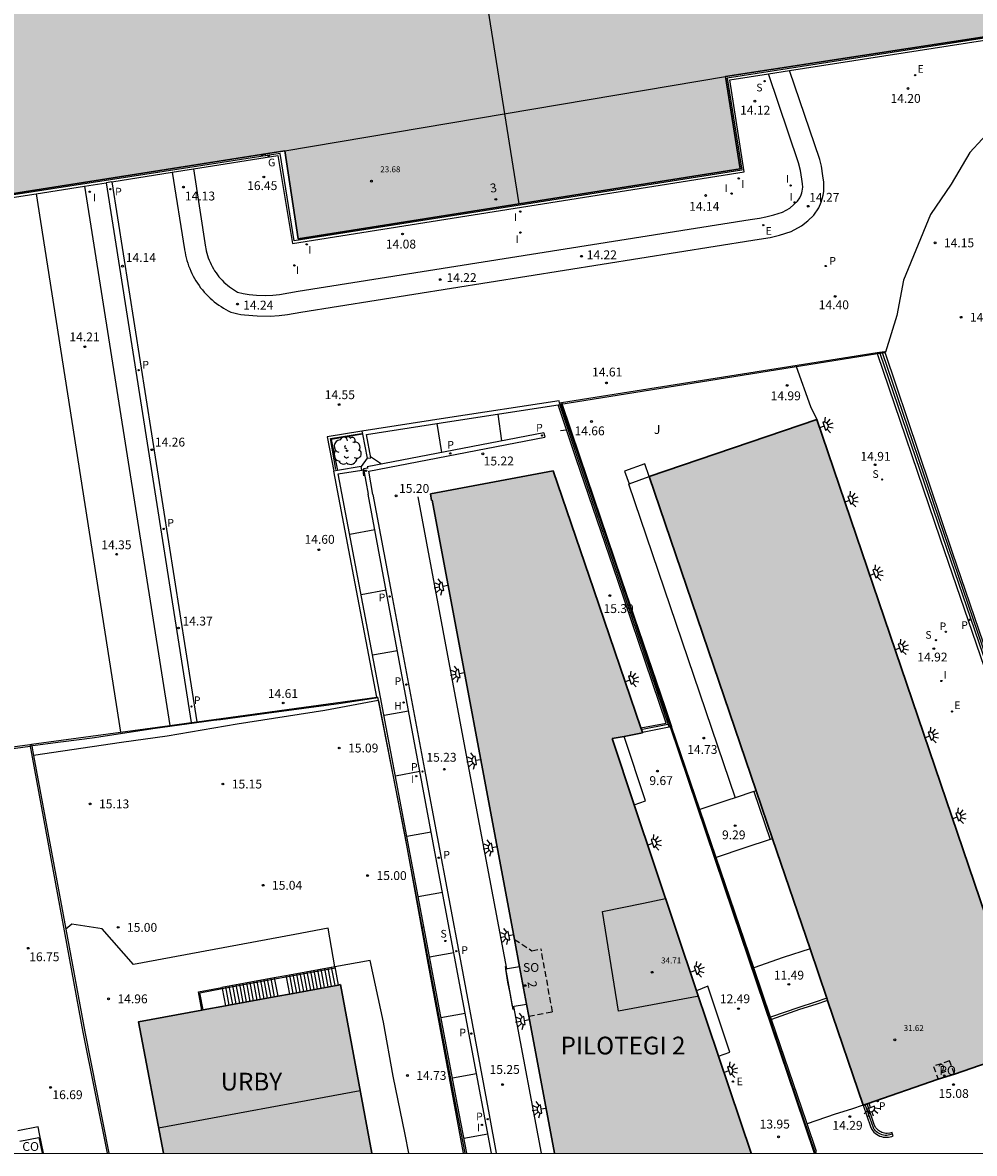
# Model space of a CAD drawing. Units: millimetres. Extents: x 579244 to 579594, y 4794790 to 4795041.
# Drawn here: x 579305 to 579385, y 4794790 to 4794886 of the extents above; entities that cross this region are included whole.
import ezdxf
from ezdxf.enums import TextEntityAlignment as Align

# ---------------------------------------------------------------- set-up
doc = ezdxf.new("R2010")
doc.units = ezdxf.units.MM
doc.linetypes.add('TRAZOS_NORMALES', pattern=[0.75, 0.5, -0.25])
for name, color, linetype in [('010106', 9, 'Continuous'), ('020204', 9, 'Continuous'), ('020308', 9, 'Continuous'), ('060106', 9, 'BARANDILLA'), ('060113', 4, 'Continuous'), ('060117', 9, 'Continuous'), ('060121', 9, 'Continuous'), ('060124', 9, 'Continuous'), ('060126', 9, 'Continuous'), ('060130', 9, 'Continuous'), ('060134', 9, 'Continuous'), ('060141', 9, 'Continuous'), ('060142', 4, 'Continuous'), ('060144', 9, 'Continuous'), ('070105', 6, 'Continuous'), ('070106', 6, 'Continuous'), ('070108', 9, 'VALLA'), ('080101', 9, 'Continuous'), ('080104', 9, 'TRAZOS_NORMALES'), ('080107', 9, 'Continuous'), ('080110', 9, 'Continuous'), ('080118', 9, 'Continuous'), ('080121', 9, 'TRAZOS_NORMALES'), ('080201', 9, 'Continuous'), ('080202', 9, 'Continuous'), ('080301', 9, 'Continuous'), ('080303', 9, 'Continuous'), ('080304', 9, 'Continuous'), ('080308', 9, 'Continuous'), ('080315', 9, 'Continuous'), ('080316', 9, 'Continuous'), ('090111', 4, 'Continuous'), ('100105', 3, 'Continuous'), ('100202', 3, 'Continuous'), ('100302', 7, 'Continuous'), ('200204', 4, 'Continuous'), ('200304', 4, 'Continuous'), ('210102', 4, 'Continuous'), ('210201', 9, 'Continuous'), ('210204', 9, 'Continuous'), ('210205', 4, 'Continuous'), ('210301', 9, 'Continuous'), ('210304', 9, 'Continuous'), ('210305', 4, 'Continuous'), ('220205', 1, 'Continuous'), ('220305', 1, 'Continuous'), ('230204', 9, 'Continuous'), ('230304', 9, 'Continuous'), ('250204', 9, 'Continuous'), ('260101', 9, 'Continuous'), ('270204', 9, 'Continuous'), ('270304', 9, 'Continuous'), ('990501', 21, 'Continuous'), ('990502', 255, 'Continuous')]:
    doc.layers.add(name, color=color, linetype=linetype)
doc.layers.add('080111', color=7, linetype='Continuous', lineweight=30)
doc.styles.add('ARIAL', font='ARIAL.TTF', dxfattribs={"height": 1})
doc.styles.add('ARIALI', font='ARIALI.TTF', dxfattribs={"height": 1})
doc.styles.add('ROMANS', font='romans__.ttf', dxfattribs={"height": 1})
doc.linetypes.add('BARANDILLA', pattern='A,1,[201,DONOSTI.shx,S=0.1,R=0,X=0,Y=0],1', length=2)
doc.linetypes.add('VALLA', pattern='A,1,[200,DONOSTI.shx,S=0.1,R=0,X=0,Y=0],1', length=2)

# ---------------------------------------------------------------- blocks, each defined once
blk = doc.blocks.new('PUNTO')
blk.add_circle((0, 0), 0.075)
blk = doc.blocks.new('REGAS')
blk.add_circle((0, 0), 0.055)
blk = doc.blocks.new('REIND')
blk.add_circle((0, 0), 0.055)
blk = doc.blocks.new('ARBOL')
blk.add_circle((0, 0), 0.0587)
for centre, radius, start, end in [((-0.28, 0.855), 0.3, 359.28777, 173.60777), ((0.097, 0.97), 0.21, 23.15651, 160.46651), ((0.438, 0.881), 0.24, 301.57804, 139.32804), ((-0.564, 0.381), 0.532, 92.28, 254.58), ((-0.091, 0.321), 0.12, 119.14, 310.56), ((0.656, 0.288), 0.443, 319.85562, 114.76562), ((0.819, -0.249), 0.383, 235.52754, 62.02753), ((-0.556, -0.339), 0.555, 142.64, 266.54), ((-0.301, -0.676), 0.45, 213.78, 295.32), ((-0.039, -0.384), 0.21, 189.64, 323.88), ((0.299, -0.624), 0.532, 224.67, 0.24)]:
    blk.add_arc(centre, radius, start, end)
blk = doc.blocks.new('BloquePortal')
blk.add_circle((0, 0), 0.075)
at = {"flags": 5}
blk.add_attdef('INDICE', text='', height=0.75, dxfattribs=at).set_placement((0, 0), align=Align.MIDDLE_CENTER)
blk = doc.blocks.new('PLUVI3')
blk.add_circle((0, 0), 0.055)
blk = doc.blocks.new('COTAPU')
blk.add_circle((0, 0), 0.075)
blk = doc.blocks.new('PLUVI1')
blk.add_circle((0, 0), 0.055)
blk = doc.blocks.new('HIDRAN')
blk.add_circle((0, 0), 0.055)
blk = doc.blocks.new('SANEA')
blk.add_circle((0, 0), 0.055)
blk = doc.blocks.new('REGELE')
blk.add_circle((0, 0), 0.055)
blk = doc.blocks.new('FAREDE')
at = {"linetype": 'Continuous'}
for p, q in [((0.415, 0), (0, 0)), ((0.415, 0.36), (0.415, -0.351)), ((0.75, 0.7), (0.57, 0.322)), ((1.07, 0.411), (0.715, 0.19)), ((0.738, -0.699), (0.56, -0.32)), ((1.062, -0.416), (0.709, -0.191)), ((1.187, -0.005), (0.768, -0.001))]:
    blk.add_line(p, q, dxfattribs=at)
blk.add_arc((0.413, 0.004), 0.355, 270.4282, 89.5718, dxfattribs=at)

msp = doc.modelspace()

# ---------------------------------------------------------------- hatches: boundary and pattern name
at = {"layer": '990501'}
msp.add_hatch(color=256, dxfattribs=at).paths.add_polyline_path([(579331.819, 4794804.546), (579314.739, 4794801.392), (579316.846, 4794790.274), (579334.486, 4794790.273)])
at = {"layer": '990502'}
for points in [[(579423.211, 4794918.263), (579371.491, 4794910.111), (579290.685, 4794897.317), (579294.994, 4794870.047), (579327.124, 4794875.086), (579328.234, 4794867.658), (579365.62, 4794873.56), (579364.382, 4794881.369), (579387.553, 4794884.935), (579388.857, 4794884.864), (579413.487, 4794888.736), (579425.115, 4794890.476), (579427.562, 4794890.987), (579427.512, 4794891.394), (579426.503, 4794897.949)], [(579372.105, 4794852.351), (579357.94, 4794847.529), (579376.035, 4794794.359), (579382.382, 4794796.542), (579383.754, 4794796.982), (579390.181, 4794799.198)], [(579339.515, 4794845.509), (579339.568, 4794845.526), (579349.928, 4794790.273), (579366.549, 4794790.272), (579354.791, 4794825.359), (579357.373, 4794825.85), (579353.263, 4794837.954), (579349.815, 4794848.027), (579339.425, 4794846.068)]]:
    msp.add_hatch(color=256, dxfattribs=at).paths.add_polyline_path(points)

# ---------------------------------------------------------------- linework, layer by layer
at = {"layer": '010106', "flags": 128}
msp.add_lwpolyline([(579244.255, 4794790.275), (579594.245, 4794790.268), (579594.251, 4795040.26), (579244.261, 4795040.268)], close=True, dxfattribs=at)
at = {"layer": '060106'}
for points in [[(579330.971, 4794850.743, 14.823), (579333.595, 4794851.176, 14.793)], [(579331.425, 4794848.116, 14.811), (579330.971, 4794850.743, 14.823)], [(579327.232, 4794805.204, 16.464), (579331.364, 4794805.967, 14.784)], [(579346.002, 4794804.809, 15.415), (579345.779, 4794806.079, 15.272)], [(579321.819, 4794804.204, 18.665), (579326.247, 4794805.022, 16.864)], [(579326.247, 4794805.022, 16.864), (579327.232, 4794805.204, 16.464)], [(579346.194, 4794803.72, 15.42), (579346.002, 4794804.809, 15.415)], [(579320.209, 4794802.402, 19.429), (579319.938, 4794803.857, 19.429), (579321.819, 4794804.204, 18.665)], [(579346.444, 4794802.438, 15.283), (579346.194, 4794803.72, 15.42)], [(579378.521, 4794791.902, 14.96), (579378.395, 4794791.858, 14.964), (579378.278, 4794791.825, 14.966), (579378.155, 4794791.803, 14.964), (579378.026, 4794791.792, 14.959), (579377.895, 4794791.794, 14.951), (579377.762, 4794791.811, 14.94), (579377.63, 4794791.841, 14.926), (579377.503, 4794791.885, 14.908), (579377.381, 4794791.942, 14.887), (579377.267, 4794792.012, 14.864), (579377.163, 4794792.092, 14.839), (579377.07, 4794792.181, 14.812), (579376.987, 4794792.277, 14.785), (579376.919, 4794792.377, 14.757), (579376.894, 4794792.429, 14.729), (579376.193, 4794794.414, 15.162)]]:
    msp.add_polyline3d(points, dxfattribs=at)
at = {"layer": '060113'}
for points in [[(579369.791, 4794881.876, 14.063), (579387.4, 4794884.636, 14.104), (579387.377, 4794884.8, 14.096), (579364.543, 4794881.242, 14.116), (579365.77, 4794873.464, 14.094), (579327.92, 4794867.469, 14.071), (579326.722, 4794874.867, 14.079), (579302.533, 4794871.107, 14.089), (579302.569, 4794870.904, 14.088), (579306.078, 4794871.459, 14.088)], [(579319.384, 4794873.564, 14.081), (579326.528, 4794874.695, 14.078), (579327.761, 4794867.26, 14.073), (579365.979, 4794873.32, 14.099), (579364.743, 4794881.085, 14.052), (579368.014, 4794881.598, 14.059)], [(579368.014, 4794881.598, 14.059), (579369.791, 4794881.876, 14.063)], [(579317.599, 4794873.282, 14.081), (579319.384, 4794873.564, 14.081)], [(579312.5, 4794872.475, 14.083), (579311.995, 4794872.395, 14.089)], [(579312.5, 4794872.475, 14.083), (579317.599, 4794873.282, 14.081)], [(579312.5, 4794872.475, 14.083), (579319.685, 4794826.785, 14.43)], [(579306.078, 4794871.459, 14.088), (579310.169, 4794872.106, 14.088)], [(579310.169, 4794872.106, 14.088), (579311.995, 4794872.395, 14.089)], [(579311.995, 4794872.395, 14.089), (579319.199, 4794826.719, 14.434)], [(579377.234, 4794857.929, 14.873), (579377.203, 4794858.02, 14.874)], [(579398.518, 4794795.675, 14.633), (579382.587, 4794842.243, 14.816), (579377.234, 4794857.929, 14.873)]]:
    msp.add_polyline3d(points, dxfattribs=at)
at = {"layer": '060117'}
for points in [[(579331.346, 4794806.065, 14.934), (579331.636, 4794804.512, 14.934)], [(579326.228, 4794805.12, 17.184), (579326.518, 4794803.567, 17.184)]]:
    msp.add_polyline3d(points, dxfattribs=at)
at = {"layer": '060121'}
msp.add_polyline3d([(579325.484, 4794874.679, 14.085), (579325.148, 4794874.627, 14.087), (579325.133, 4794874.753, 14.103), (579325.467, 4794874.803, 14.101), (579325.484, 4794874.679, 14.085)], dxfattribs=at)
at = {"layer": '060124'}
for points in [[(579331.346, 4794806.065, 14.784), (579327.51, 4794805.357, 16.33)], [(579326.228, 4794805.12, 16.847), (579321.8, 4794804.302, 18.632)], [(579327.214, 4794805.302, 16.449), (579326.228, 4794805.12, 16.847)], [(579327.51, 4794805.357, 16.33), (579327.214, 4794805.302, 16.449)], [(579327.214, 4794805.302, 17.034), (579327.232, 4794805.204, 17.034)], [(579327.232, 4794805.204, 17.034), (579327.504, 4794803.749, 17.034)], [(579320.111, 4794802.384, 19.429), (579319.821, 4794803.937, 19.429), (579321.8, 4794804.302, 18.632)], [(579321.8, 4794804.302, 19.433), (579321.819, 4794804.204, 19.433)], [(579321.819, 4794804.204, 19.433), (579322.09, 4794802.75, 19.433)], [(579306.71, 4794790.274, 15.521), (579306.38, 4794791.911, 15.521), (579306.259, 4794792.508, 15.521), (579304.532, 4794792.184, 15.521)]]:
    msp.add_polyline3d(points, dxfattribs=at)
at = {"layer": '060126'}
for points in [[(579368.176, 4794816.816, 9.29), (579366.023, 4794816.128, 9.29), (579363.604, 4794815.295, 14.891)], [(579368.371, 4794816.879, 9.29), (579368.176, 4794816.816, 9.29)], [(579371.541, 4794807.564, 11.49), (579369.259, 4794806.833, 11.49), (579366.779, 4794805.979, 14.856)], [(579346.968, 4794806.059, 15.316), (579345.769, 4794805.854, 15.272)], [(579345.769, 4794805.854, 15.272), (579345.965, 4794804.743, 15.416)], [(579345.965, 4794804.743, 15.416), (579346.135, 4794803.821, 15.419)], [(579346.135, 4794803.821, 15.419), (579346.338, 4794802.685, 15.279)], [(579346.338, 4794802.685, 15.279), (579347.559, 4794802.904, 15.31)], [(579376.035, 4794794.359, 14.289), (579375.043, 4794794.017, 14.289), (579373.671, 4794793.578, 14.289), (579371.286, 4794792.757, 14.289)]]:
    msp.add_polyline3d(points, dxfattribs=at)
at = {"layer": '060130'}
for points in [[(579356.23, 4794846.921, 15.025), (579356.193, 4794846.909, 15.025), (579365.198, 4794820.362, 14.658)], [(579335.014, 4794828.584, 15.275), (579330.495, 4794827.751, 15.01), (579323.088, 4794826.584, 15.024), (579317.159, 4794825.579, 15.073), (579313.3, 4794825.025, 15.019), (579305.87, 4794823.936, 15.066)], [(579331.346, 4794806.065, 14.784), (579330.784, 4794809.317, 14.91), (579327.956, 4794808.774, 14.939), (579314.315, 4794806.245, 14.952), (579311.664, 4794809.274, 15.094), (579309.105, 4794809.665, 15.204), (579308.59, 4794809.227, 15.238)], [(579337.597, 4794790.273, 14.746), (579337.289, 4794791.868, 14.738), (579336.271, 4794796.794, 14.727), (579335.461, 4794801.36, 14.756), (579334.342, 4794806.585, 14.772), (579331.346, 4794806.065, 14.784)]]:
    msp.add_polyline3d(points, dxfattribs=at)
at = {"layer": '060134'}
for points in [[(579317.599, 4794873.282, 14.101), (579318.639, 4794866.739, 14.213), (579318.641, 4794866.724, 14.213), (579318.679, 4794866.492, 14.215), (579318.725, 4794866.261, 14.217), (579318.779, 4794866.031, 14.219), (579318.84, 4794865.804, 14.221), (579318.909, 4794865.579, 14.223), (579318.985, 4794865.356, 14.225), (579319.07, 4794865.136, 14.226), (579319.161, 4794864.919, 14.228), (579319.26, 4794864.705, 14.23), (579319.366, 4794864.495, 14.232), (579319.479, 4794864.288, 14.234), (579319.599, 4794864.085, 14.236), (579319.726, 4794863.887, 14.238), (579319.86, 4794863.693, 14.239), (579320, 4794863.504, 14.241), (579320.146, 4794863.319, 14.243), (579320.299, 4794863.14, 14.245), (579320.457, 4794862.965, 14.247), (579320.622, 4794862.797, 14.249), (579320.792, 4794862.634, 14.251), (579320.967, 4794862.477, 14.252), (579321.148, 4794862.326, 14.254), (579321.334, 4794862.181, 14.256), (579321.525, 4794862.042, 14.258), (579321.72, 4794861.91, 14.26), (579321.919, 4794861.785, 14.262), (579322.123, 4794861.667, 14.264), (579322.33, 4794861.555, 14.265), (579322.542, 4794861.451, 14.267), (579322.806, 4794861.372, 14.268), (579323.153, 4794861.295, 14.268), (579323.398, 4794861.256, 14.268), (579323.695, 4794861.217, 14.269), (579324.776, 4794861.127, 14.272), (579325.884, 4794861.101, 14.272), (579326.631, 4794861.166, 14.274), (579327.353, 4794861.256, 14.277), (579328.469, 4794861.451, 14.278), (579366.692, 4794867.521, 14.283), (579367.601, 4794867.677, 14.266), (579368.168, 4794867.767, 14.267), (579368.968, 4794867.945, 14.269), (579369.937, 4794868.263, 14.27), (579370.815, 4794868.755, 14.271), (579371.347, 4794869.173, 14.272), (579371.852, 4794869.645, 14.273), (579372.271, 4794870.262, 14.272), (579372.48, 4794870.758, 14.271), (579372.568, 4794871.036, 14.269), (579372.645, 4794871.33, 14.266), (579372.692, 4794871.642, 14.263), (579372.717, 4794871.958, 14.26), (579372.705, 4794872.449, 14.257), (579372.63, 4794872.969, 14.254), (579372.517, 4794873.797, 14.251), (579372.372, 4794874.369, 14.232), (579369.791, 4794881.876, 14.102)], [(579319.384, 4794873.564, 14.091), (579320.414, 4794866.93, 14.196), (579320.431, 4794866.837, 14.197), (579320.472, 4794866.636, 14.199), (579320.521, 4794866.436, 14.2), (579320.577, 4794866.239, 14.202), (579320.642, 4794866.044, 14.204), (579320.714, 4794865.851, 14.206), (579320.793, 4794865.662, 14.208), (579320.88, 4794865.475, 14.209), (579320.974, 4794865.292, 14.211), (579321.074, 4794865.113, 14.213), (579321.182, 4794864.939, 14.215), (579321.297, 4794864.768, 14.217), (579321.418, 4794864.602, 14.219), (579321.545, 4794864.441, 14.22), (579321.679, 4794864.285, 14.222), (579321.818, 4794864.134, 14.224), (579321.964, 4794863.989, 14.226), (579322.115, 4794863.849, 14.228), (579322.271, 4794863.716, 14.229), (579322.432, 4794863.588, 14.231), (579322.598, 4794863.467, 14.233), (579322.769, 4794863.353, 14.235), (579322.944, 4794863.245, 14.237), (579323.123, 4794863.145, 14.238), (579323.593, 4794863.013, 14.237), (579324.108, 4794862.949, 14.235), (579324.714, 4794862.872, 14.234), (579325.473, 4794862.859, 14.232), (579326.091, 4794862.885, 14.227), (579326.658, 4794862.949, 14.224), (579328.239, 4794863.211, 14.219), (579366.477, 4794869.287, 14.219), (579367.266, 4794869.399, 14.219), (579367.808, 4794869.502, 14.219), (579368.465, 4794869.67, 14.22), (579369.212, 4794869.915, 14.22), (579369.816, 4794870.253, 14.222), (579370.177, 4794870.537, 14.222), (579370.48, 4794870.82, 14.223), (579370.686, 4794871.123, 14.224), (579370.793, 4794871.376, 14.224), (579370.842, 4794871.533, 14.222), (579370.883, 4794871.692, 14.22), (579370.907, 4794871.848, 14.219), (579370.92, 4794872.009, 14.217), (579370.913, 4794872.299, 14.215), (579370.855, 4794872.701, 14.213), (579370.739, 4794873.436, 14.211), (579370.562, 4794874.08, 14.193), (579368.014, 4794881.598, 14.081)], [(579310.169, 4794872.106, 14.086), (579317.405, 4794826.474, 14.433)], [(579306.078, 4794871.459, 14.084), (579313.219, 4794825.902, 14.485)]]:
    msp.add_polyline3d(points, dxfattribs=at)
at = {"layer": '060141'}
for points in [[(579328.395, 4794805.52, 16.434), (579328.685, 4794803.967, 16.434)], [(579328.69, 4794805.574, 16.284), (579328.98, 4794804.022, 16.284)], [(579328.985, 4794805.629, 16.134), (579329.276, 4794804.076, 16.134)], [(579329.28, 4794805.684, 15.984), (579329.571, 4794804.131, 15.984)], [(579329.575, 4794805.738, 15.834), (579329.866, 4794804.185, 15.834)], [(579329.87, 4794805.793, 15.684), (579330.161, 4794804.24, 15.684)], [(579330.165, 4794805.847, 15.534), (579330.456, 4794804.294, 15.534)], [(579330.461, 4794805.902, 15.384), (579330.751, 4794804.349, 15.384)], [(579330.756, 4794805.956, 15.234), (579331.046, 4794804.403, 15.234)], [(579331.051, 4794806.011, 15.084), (579331.341, 4794804.458, 15.084)], [(579323.277, 4794804.575, 18.683), (579323.567, 4794803.022, 18.683)], [(579323.572, 4794804.629, 18.533), (579323.862, 4794803.077, 18.533)], [(579323.867, 4794804.684, 18.383), (579324.158, 4794803.131, 18.383)], [(579324.162, 4794804.739, 18.233), (579324.453, 4794803.186, 18.233)], [(579324.457, 4794804.793, 18.083), (579324.748, 4794803.24, 18.083)], [(579324.752, 4794804.848, 17.933), (579325.043, 4794803.295, 17.933)], [(579325.047, 4794804.902, 17.783), (579325.338, 4794803.349, 17.783)], [(579325.343, 4794804.957, 17.633), (579325.633, 4794803.404, 17.633)], [(579325.638, 4794805.011, 17.484), (579325.928, 4794803.458, 17.484)], [(579325.933, 4794805.066, 17.334), (579326.223, 4794803.513, 17.334)], [(579327.51, 4794805.357, 16.884), (579327.8, 4794803.804, 16.884)], [(579327.805, 4794805.411, 16.734), (579328.095, 4794803.858, 16.734)], [(579328.1, 4794805.466, 16.584), (579328.39, 4794803.913, 16.584)], [(579322.096, 4794804.357, 19.283), (579322.386, 4794802.804, 19.283)], [(579322.392, 4794804.412, 19.133), (579322.682, 4794802.859, 19.133)], [(579322.687, 4794804.466, 18.983), (579322.977, 4794802.913, 18.983)], [(579322.982, 4794804.521, 18.833), (579323.272, 4794802.968, 18.833)]]:
    msp.add_polyline3d(points, dxfattribs=at)
at = {"layer": '060142'}
for points in [[(579334.218, 4794847.976, 15.141), (579349.097, 4794850.851, 15.161)], [(579349.013, 4794851.232, 15.163), (579340.678, 4794849.624, 15.179)], [(579349.013, 4794851.232, 15.163), (579349.097, 4794850.851, 15.161)], [(579340.678, 4794849.624, 15.179), (579334.083, 4794848.368, 15.155)], [(579334.125, 4794848.245, 15.129), (579333.762, 4794848.174, 15.136)], [(579333.762, 4794848.174, 15.136), (579334.17, 4794846.044, 15.159)], [(579334.083, 4794848.368, 15.155), (579334.125, 4794848.245, 15.129)], [(579334.563, 4794846.002, 15.161), (579334.218, 4794847.976, 15.141)], [(579337.105, 4794830.31, 15.178), (579334.17, 4794846.044, 15.159)], [(579334.563, 4794846.002, 15.161), (579336.128, 4794837.645, 15.18)], [(579336.128, 4794837.645, 15.18), (579339.011, 4794822.293, 15.184)], [(579339.975, 4794814.881, 15.186), (579337.105, 4794830.31, 15.178)], [(579339.011, 4794822.293, 15.184), (579341.963, 4794806.554, 15.186)], [(579342.887, 4794799.416, 15.183), (579339.975, 4794814.881, 15.186)], [(579341.963, 4794806.554, 15.186), (579344.396, 4794793.516, 15.182)], [(579344.605, 4794790.273, 15.17), (579342.887, 4794799.416, 15.183)], [(579344.396, 4794793.516, 15.182), (579344.999, 4794790.273, 15.176)]]:
    msp.add_polyline3d(points, dxfattribs=at)
at = {"layer": '060144'}
msp.add_polyline3d([(579357.365, 4794826.16, 15.596), (579359.52, 4794826.57, 15.6)], dxfattribs=at)
at = {"layer": '070105'}
for points in [[(579377.404, 4794858.052, 14.419), (579377.857, 4794858.123, 14.416)], [(579377.885, 4794858.04, 14.418), (579377.857, 4794858.123, 14.416), (579377.857, 4794858.123, 14.416)], [(579350.509, 4794853.807, 14.649), (579377.203, 4794858.02, 14.874)], [(579377.203, 4794858.02, 14.421), (579377.404, 4794858.052, 14.419)], [(579377.404, 4794858.052, 14.978), (579377.435, 4794857.961, 14.978)], [(579377.435, 4794857.961, 14.978), (579383.08, 4794841.486, 14.982), (579396.709, 4794801.742, 14.996), (579398.749, 4794795.739, 14.668)], [(579398.022, 4794798.788, 14.67), (579397.055, 4794801.687, 14.74), (579383.596, 4794841.115, 14.985), (579377.885, 4794858.04, 14.418)], [(579350.308, 4794853.943, 14.65), (579340.719, 4794852.478, 14.649)], [(579341.254, 4794852.225, 15.252), (579350.228, 4794853.595, 15.217)], [(579350.228, 4794853.595, 15.2), (579350.364, 4794853.616, 15.012)], [(579351.769, 4794849.044, 15.26), (579350.228, 4794853.595, 15.217)], [(579350.35, 4794853.782, 14.832), (579350.308, 4794853.943, 14.65)], [(579350.35, 4794853.782, 14.648), (579350.509, 4794853.807, 14.649)], [(579350.392, 4794853.62, 15.2), (579350.35, 4794853.782, 14.832)], [(579350.364, 4794853.616, 15.2), (579350.392, 4794853.62, 15.2)], [(579351.875, 4794849.135, 15.009), (579350.364, 4794853.616, 15.012)], [(579350.509, 4794853.807, 14.928), (579352.063, 4794849.199, 14.925)], [(579340.719, 4794852.478, 14.649), (579333.644, 4794851.365, 14.596)], [(579334.034, 4794851.103, 15.241), (579341.254, 4794852.225, 15.252)], [(579333.644, 4794851.365, 14.596), (579330.711, 4794850.904, 14.575)], [(579330.711, 4794850.904, 14.575), (579331.264, 4794847.996, 14.571)], [(579333.644, 4794851.365, 14.811), (579333.693, 4794851.108, 14.826)], [(579333.693, 4794851.108, 14.826), (579334.081, 4794849.078, 14.944)], [(579334.383, 4794849.13, 15.172), (579334.034, 4794851.103, 15.241)], [(579334.081, 4794849.078, 14.944), (579333.576, 4794848.391, 14.975)], [(579334.081, 4794849.078, 15.145), (579334.383, 4794849.13, 15.172)], [(579355.277, 4794838.732, 15.369), (579351.769, 4794849.044, 15.26)], [(579355.389, 4794838.814, 15.01), (579351.875, 4794849.135, 15.009)], [(579352.063, 4794849.199, 14.925), (579355.577, 4794838.878, 14.926)], [(579331.56, 4794848.047, 14.835), (579331.264, 4794847.996, 14.814)], [(579333.061, 4794838.487, 14.563), (579331.264, 4794847.996, 14.571)], [(579333.576, 4794848.391, 14.975), (579331.56, 4794848.047, 14.835)], [(579331.639, 4794847.754, 15.238), (579333.63, 4794848.073, 15.154)], [(579334.148, 4794834.541, 15.253), (579331.639, 4794847.754, 15.238)], [(579333.63, 4794848.073, 15.154), (579333.576, 4794848.391, 15.153)], [(579334.912, 4794828.865, 14.596), (579333.061, 4794838.487, 14.563)], [(579359.373, 4794826.676, 15.482), (579355.277, 4794838.732, 15.369)], [(579359.627, 4794826.348, 15.015), (579355.389, 4794838.814, 15.01)], [(579355.577, 4794838.878, 14.926), (579359.279, 4794827.989, 14.931)], [(579337.447, 4794817.073, 15.248), (579334.148, 4794834.541, 15.253)], [(579267.181, 4794834.038, 17.588), (579286.539, 4794822.297, 17.552), (579305.543, 4794824.859, 16.653)], [(579319.685, 4794826.785, 14.513), (579334.912, 4794828.865, 14.596)], [(579334.959, 4794828.86, 14.6), (579334.912, 4794828.865, 14.596)], [(579334.959, 4794828.86, 15.274), (579335.014, 4794828.584, 15.275)], [(579335.014, 4794828.584, 15.275), (579337.27, 4794817.121, 15.347), (579339.151, 4794806.658, 15.83), (579342.21, 4794790.273, 16.212)], [(579359.279, 4794827.989, 14.931), (579359.823, 4794826.387, 14.931)], [(579317.405, 4794826.474, 14.501), (579319.199, 4794826.719, 14.511)], [(579319.199, 4794826.719, 14.511), (579319.685, 4794826.785, 14.513)], [(579357.229, 4794826.273, 15.495), (579359.373, 4794826.676, 15.482)], [(579305.695, 4794824.88, 15.154), (579313.219, 4794825.902, 14.482)], [(579313.219, 4794825.902, 14.482), (579317.405, 4794826.474, 14.501)], [(579357.356, 4794825.898, 9.554), (579359.627, 4794826.348, 9.656)], [(579359.627, 4794826.348, 9.656), (579359.718, 4794826.366, 9.66)], [(579359.718, 4794826.366, 14.932), (579359.823, 4794826.387, 14.931)], [(579359.718, 4794826.366, 9.66), (579364.98, 4794810.73, 11.523)], [(579362.221, 4794819.352, 14.905), (579359.823, 4794826.387, 14.931)], [(579305.543, 4794824.859, 16.653), (579305.695, 4794824.88, 16.646)], [(579305.695, 4794824.88, 16.646), (579305.723, 4794824.729, 16.647)], [(579305.723, 4794824.729, 16.647), (579305.87, 4794823.936, 16.658)], [(579305.87, 4794823.936, 16.658), (579308.59, 4794809.227, 16.849)], [(579366.796, 4794820.874, 14.73), (579365.198, 4794820.362, 14.73)], [(579366.99, 4794820.936, 14.73), (579366.796, 4794820.874, 14.73)], [(579365.198, 4794820.362, 14.73), (579364.575, 4794820.163, 14.73), (579362.221, 4794819.352, 14.905)], [(579363.604, 4794815.295, 14.891), (579362.221, 4794819.352, 14.905)], [(579341.718, 4794794.374, 15.262), (579337.447, 4794817.073, 15.248)], [(579366.779, 4794805.979, 14.856), (579363.604, 4794815.295, 14.891)], [(579364.98, 4794810.73, 11.523), (579370.306, 4794794.959, 13.547)], [(579338.662, 4794809.38, 15.913), (579338.907, 4794809.43, 15.914)], [(579308.59, 4794809.227, 16.849), (579310.194, 4794800.557, 16.962), (579312.244, 4794790.274, 16.454)], [(579368.205, 4794801.796, 14.841), (579366.779, 4794805.979, 14.856)], [(579368.269, 4794801.607, 14.84), (579368.205, 4794801.796, 14.841)], [(579371.286, 4794792.757, 14.808), (579371.229, 4794792.924, 14.809), (579368.269, 4794801.607, 14.84)], [(579342.499, 4794790.273, 15.236), (579341.718, 4794794.374, 15.262)], [(579370.306, 4794794.959, 13.547), (579371.892, 4794790.272, 14.222)], [(579376.035, 4794794.359, 14.286), (579376.662, 4794792.529, 14.706), (579376.713, 4794792.411, 14.737), (579376.777, 4794792.293, 14.769), (579376.855, 4794792.18, 14.801), (579376.948, 4794792.071, 14.832), (579377.054, 4794791.971, 14.862), (579377.171, 4794791.88, 14.89), (579377.3, 4794791.801, 14.916), (579377.438, 4794791.737, 14.94), (579377.582, 4794791.687, 14.96), (579377.731, 4794791.653, 14.976), (579377.881, 4794791.634, 14.989), (579378.03, 4794791.632, 14.998), (579378.175, 4794791.644, 15.003), (579378.314, 4794791.669, 15.005), (579378.446, 4794791.706, 15.003), (579378.57, 4794791.754, 14.999), (579378.521, 4794791.902, 15)], [(579378.521, 4794791.902, 15), (579378.48, 4794792.024, 15.002), (579378.281, 4794791.972, 15.009), (579378.065, 4794791.955, 15.016), (579377.954, 4794791.961, 15.019), (579377.843, 4794791.977, 15.022), (579377.733, 4794792.004, 15.026), (579377.625, 4794792.041, 15.029), (579377.521, 4794792.089, 15.031), (579377.422, 4794792.145, 15.034), (579377.33, 4794792.21, 15.036), (579377.247, 4794792.282, 15.038), (579377.102, 4794792.442, 15.041), (579376.993, 4794792.617, 15.042), (579376.37, 4794794.474, 15.094)], [(579372.061, 4794790.272, 14.808), (579372.015, 4794790.412, 14.804), (579372.085, 4794790.428, 14.805), (579371.286, 4794792.757, 14.808)]]:
    msp.add_polyline3d(points, dxfattribs=at)
at = {"layer": '070106'}
for points in [[(579381.732, 4794869.709, 14.313), (579379.437, 4794864.156, 14.403)], [(579371.583, 4794853.468, 15.008), (579372.105, 4794852.351, 15.028)]]:
    msp.add_polyline3d(points, dxfattribs=at)
at = {"layer": '070108'}
for points in [[(579390.018, 4794879.139, 14.155), (579387.145, 4794877.195, 14.228), (579385.064, 4794874.961, 14.286), (579383.47, 4794872.262, 14.303), (579381.732, 4794869.709, 14.313)], [(579379.437, 4794864.156, 14.403), (579378.88, 4794861.171, 14.388), (579377.914, 4794858.046, 14.554), (579377.914, 4794858.046, 14.554)], [(579350.47, 4794853.658, 14.655), (579377.792, 4794858.02, 14.966), (579377.885, 4794858.04, 14.966)], [(579399.545, 4794793.811, 14.996), (579396.831, 4794801.758, 14.995), (579383.274, 4794841.539, 14.979), (579377.672, 4794857.999, 14.975)], [(579377.885, 4794858.04, 14.966), (579377.914, 4794858.046, 14.966)], [(579370.373, 4794856.834, 14.976), (579371.583, 4794853.468, 15.009)], [(579350.47, 4794853.658, 15.014), (579351.983, 4794849.172, 15.011)], [(579351.983, 4794849.172, 15.011), (579355.497, 4794838.851, 15.012)], [(579355.497, 4794838.851, 15.012), (579359.184, 4794828.005, 15.017)], [(579267.095, 4794833.886, 17.588), (579286.474, 4794822.134, 17.552), (579305.571, 4794824.709, 16.646)], [(579334.971, 4794828.803, 16.291), (579331.889, 4794828.328, 16.395), (579325.558, 4794827.492, 16.461), (579321.671, 4794826.95, 16.537), (579321.075, 4794826.888, 16.529)], [(579337.396, 4794816.5, 15.802), (579335.079, 4794828.564, 15.805)], [(579359.184, 4794828.005, 15.017), (579359.739, 4794826.37, 15.017)], [(579321.075, 4794826.888, 15.313), (579318.839, 4794826.577, 14.924), (579316.155, 4794826.205, 14.927), (579310.837, 4794825.398, 14.946), (579308.385, 4794825.095, 14.948)], [(579359.739, 4794826.37, 15.017), (579371.976, 4794790.272, 15.035)], [(579305.543, 4794824.859, 16.644), (579310.044, 4794800.528, 16.964), (579312.088, 4794790.274, 16.457)], [(579308.385, 4794825.095, 16.44), (579308.137, 4794825.049, 16.443), (579305.571, 4794824.709, 16.646)], [(579341.502, 4794794.808, 15.798), (579337.396, 4794816.5, 15.802)], [(579342.363, 4794790.273, 15.8), (579341.502, 4794794.808, 15.798)]]:
    msp.add_polyline3d(points, dxfattribs=at)
at = {"layer": '080101'}
msp.add_polyline3d([(579362.099, 4794803.553, 34.671), (579361.992, 4794803.533, 34.671)], dxfattribs=at)
at = {"layer": '080104'}
for points in [[(579346.534, 4794808.371, 15.438), (579348.022, 4794807.418, 15.463)], [(579348.022, 4794807.418, 15.463), (579348.789, 4794807.56, 15.464)], [(579349.757, 4794802.248, 15.473), (579348.789, 4794807.56, 15.464)], [(579347.752, 4794801.876, 15.32), (579349.757, 4794802.248, 15.473)]]:
    msp.add_polyline3d(points, dxfattribs=at)
at = {"layer": '080107'}
for points in [[(579357.629, 4794820.097, 9.706), (579355.812, 4794825.553, 9.494)], [(579356.666, 4794819.765, 9.631), (579357.629, 4794820.097, 9.706)], [(579362.898, 4794804.405, 12.363), (579361.94, 4794804.025, 12.387)], [(579364.757, 4794798.827, 12.735), (579362.898, 4794804.405, 12.363)], [(579363.796, 4794798.489, 13.103), (579364.757, 4794798.827, 12.735)], [(579304.708, 4794791.297, 18.261), (579306.317, 4794791.612, 18.261), (579306.589, 4794790.274, 18.261)]]:
    msp.add_polyline3d(points, dxfattribs=at)
at = {"layer": '080110'}
for points in [[(579327.124, 4794875.086, 14.151), (579364.382, 4794881.369, 14.105)], [(579361.992, 4794803.533, 34.671), (579355.334, 4794802.307, 34.671), (579353.981, 4794810.731, 34.671), (579357.462, 4794811.451, 34.671)], [(579357.462, 4794811.451, 34.671), (579359.323, 4794811.836, 34.671)], [(579316.435, 4794792.439, 26.5), (579333.493, 4794795.589, 26.485)]]:
    msp.add_polyline3d(points, dxfattribs=at)
at = {"layer": '080111'}
for points in [[(579346.927, 4794870.609, 14.101), (579328.234, 4794867.658, 14.097), (579327.124, 4794875.086, 14.151), (579294.994, 4794870.047, 14.219), (579290.685, 4794897.317, 20.141)], [(579388.857, 4794884.864, 14.091), (579387.553, 4794884.935, 14.077), (579364.382, 4794881.369, 14.105), (579365.62, 4794873.56, 14.105), (579346.927, 4794870.609, 14.101)], [(579372.105, 4794852.351, 15.025), (579357.94, 4794847.529, 15.025)], [(579383.755, 4794796.982, 15.076), (579390.181, 4794799.198, 15.048), (579372.105, 4794852.351, 15.025)], [(579349.815, 4794848.027, 15.268), (579339.425, 4794846.068, 15.289)], [(579353.263, 4794837.954, 15.392), (579349.815, 4794848.027, 15.268)], [(579357.94, 4794847.529, 15.025), (579366.99, 4794820.936, 14.666)], [(579339.515, 4794845.509, 15.282), (579339.425, 4794846.068, 15.289)], [(579339.568, 4794845.526, 15.279), (579339.515, 4794845.509, 15.282)], [(579339.568, 4794845.526, 15.279), (579346.534, 4794808.371, 15.314)], [(579357.229, 4794826.273, 15.573), (579353.263, 4794837.954, 15.392)], [(579355.812, 4794825.553, 9.488), (579357.373, 4794825.85, 9.554)], [(579357.356, 4794825.898, 15.579), (579357.229, 4794826.273, 15.573)], [(579357.373, 4794825.85, 15.58), (579357.356, 4794825.898, 15.579)], [(579354.791, 4794825.359, 9.445), (579355.812, 4794825.553, 9.488)], [(579356.666, 4794819.765, 10.521), (579354.791, 4794825.359, 9.843)], [(579366.99, 4794820.936, 14.666), (579368.371, 4794816.879, 14.611)], [(579361.94, 4794804.025, 12.431), (579356.666, 4794819.765, 10.521)], [(579368.371, 4794816.879, 14.611), (579371.541, 4794807.564, 14.486)], [(579346.534, 4794808.371, 15.314), (579346.968, 4794806.059, 15.316)], [(579371.541, 4794807.564, 14.486), (579372.958, 4794803.399, 14.429)], [(579346.968, 4794806.059, 15.316), (579347.559, 4794802.904, 15.319)], [(579331.636, 4794804.512, 26.526), (579331.819, 4794804.546, 26.525)], [(579331.819, 4794804.546, 26.525), (579334.486, 4794790.273, 25.471)], [(579326.518, 4794803.567, 26.54), (579327.504, 4794803.749, 26.537)], [(579327.504, 4794803.749, 26.537), (579331.636, 4794804.512, 26.526)], [(579363.796, 4794798.489, 13.103), (579361.94, 4794804.025, 12.431)], [(579320.209, 4794802.402, 26.558), (579322.09, 4794802.75, 26.553)], [(579322.09, 4794802.75, 26.553), (579322.386, 4794802.804, 26.552)], [(579322.386, 4794802.804, 26.552), (579326.518, 4794803.567, 26.54)], [(579347.559, 4794802.904, 15.319), (579347.752, 4794801.876, 15.32)], [(579372.958, 4794803.399, 14.429), (579373.023, 4794803.21, 14.427)], [(579373.023, 4794803.21, 14.427), (579376.035, 4794794.359, 14.308)], [(579316.846, 4794790.274, 23.952), (579314.739, 4794801.392, 26.573), (579320.111, 4794802.384, 26.558)], [(579320.111, 4794802.384, 26.558), (579320.209, 4794802.402, 26.558)], [(579347.752, 4794801.876, 15.32), (579349.928, 4794790.273, 15.331)], [(579366.549, 4794790.272, 14.1), (579363.796, 4794798.489, 13.103)], [(579382.383, 4794796.542, 15.074), (579383.755, 4794796.982, 15.076)], [(579376.37, 4794794.474, 14.348), (579382.383, 4794796.542, 15.074)], [(579376.035, 4794794.359, 14.308), (579376.193, 4794794.414, 14.327)], [(579376.193, 4794794.414, 14.327), (579376.37, 4794794.474, 14.348)]]:
    msp.add_polyline3d(points, dxfattribs=at)
at = {"layer": '080118', "flags": 128}
msp.add_lwpolyline([(579346.927, 4794870.609), (579341.425, 4794905.351)], dxfattribs=at)
at = {"layer": '080121'}
msp.add_polyline3d([(579383.755, 4794796.982, 15.076), (579383.334, 4794798.106, 15.188), (579381.992, 4794797.632, 15.199), (579382.383, 4794796.542, 15.074)], dxfattribs=at)
at = {"layer": '090111'}
for points in [[(579357.94, 4794847.529, 15.02), (579357.559, 4794848.603, 15.02), (579355.849, 4794847.996, 15.02), (579356.23, 4794846.921, 15.02)], [(579356.23, 4794846.921, 15.02), (579357.94, 4794847.529, 15.02)]]:
    msp.add_polyline3d(points, dxfattribs=at)
at = {"layer": '100105'}
for points in [[(579333.693, 4794851.108, 14.798), (579331.043, 4794850.659, 14.811)], [(579331.043, 4794850.659, 14.811), (579331.56, 4794848.047, 14.791)]]:
    msp.add_polyline3d(points, dxfattribs=at)
at = {"layer": '210102'}
for points in [[(579366.796, 4794820.874, 9.29), (579368.176, 4794816.816, 9.29)], [(579372.958, 4794803.399, 11.49), (579371.968, 4794803.058, 11.49), (579370.596, 4794802.619, 11.49), (579368.205, 4794801.796, 14.841)], [(579373.023, 4794803.21, 11.49), (579372.031, 4794802.868, 11.49), (579370.659, 4794802.429, 11.49), (579368.269, 4794801.607, 14.84)]]:
    msp.add_polyline3d(points, dxfattribs=at)
at = {"layer": '260101'}
for points in [[(579345.473, 4794850.549, 15.171), (579345.156, 4794852.816, 15.248)], [(579339.988, 4794852.017, 15.243), (579340.365, 4794849.565, 15.177)], [(579350.955, 4794851.449, 15.228), (579350.446, 4794851.39, 15.195)], [(579334.367, 4794849.219, 15.173), (579335.307, 4794848.603, 15.169)], [(579333.725, 4794848.12, 15.147), (579333.786, 4794847.607, 15.159)], [(579338.364, 4794845.81, 15.248), (579342.599, 4794823.201, 15.278)], [(579332.605, 4794842.665, 15.28), (579334.729, 4794843.049, 15.177)], [(579333.576, 4794837.553, 15.286), (579335.683, 4794837.935, 15.183)], [(579334.544, 4794832.441, 15.291), (579336.637, 4794832.82, 15.189)], [(579335.51, 4794827.33, 15.288), (579337.59, 4794827.707, 15.187)], [(579342.599, 4794823.201, 15.278), (579345.868, 4794805.871, 15.277)], [(579336.475, 4794822.219, 15.285), (579338.541, 4794822.593, 15.185)], [(579337.441, 4794817.108, 15.282), (579339.492, 4794817.479, 15.183)], [(579338.402, 4794811.996, 15.28), (579340.448, 4794812.366, 15.18)], [(579339.364, 4794806.884, 15.277), (579341.411, 4794807.255, 15.178)], [(579346.448, 4794802.704, 15.282), (579348.787, 4794790.273, 15.322)], [(579340.326, 4794801.773, 15.278), (579342.373, 4794802.143, 15.178)], [(579341.287, 4794796.661, 15.278), (579343.335, 4794797.032, 15.179)], [(579342.255, 4794791.551, 15.278), (579344.295, 4794791.921, 15.179)]]:
    msp.add_polyline3d(points, dxfattribs=at)

# ---------------------------------------------------------------- block references
at = {"layer": '020204', "rotation": 359.9987685839998}
for p in [(579379.824, 4794880.362, 14.204), (579366.879, 4794879.289, 14.115), (579325.343, 4794872.879, 16.449), (579318.539, 4794872.021, 14.13), (579362.71, 4794871.314, 14.143), (579371.387, 4794870.403, 14.274), (579337.076, 4794868.057, 14.08), (579382.113, 4794867.304, 14.152), (579352.214, 4794866.171, 14.219), (579313.385, 4794865.33, 14.143), (579340.261, 4794864.195, 14.219), (579323.112, 4794862.123, 14.236), (579373.664, 4794862.776, 14.404), (579384.311, 4794861.009, 14.13), (579310.2, 4794858.514, 14.205), (579354.318, 4794855.455, 14.608), (579369.602, 4794855.243, 14.987), (579331.704, 4794853.622, 14.545), (579353.056, 4794852.193, 14.655), (579315.868, 4794849.799, 14.259), (579343.862, 4794849.452, 15.215), (579377.04, 4794848.531, 14.914), (579336.529, 4794845.901, 15.202), (579312.898, 4794840.96, 14.354), (579329.995, 4794841.34, 14.601), (579354.609, 4794837.458, 15.387), (579318.116, 4794834.719, 14.373), (579382.01, 4794832.973, 14.924), (579326.984, 4794828.374, 14.61), (579331.722, 4794824.565, 15.087), (579362.548, 4794825.404, 14.729), (579340.607, 4794822.765, 15.231), (579358.632, 4794822.615, 9.671), (579321.885, 4794821.517, 15.148), (579310.654, 4794819.835, 15.126), (579365.207, 4794817.994, 9.29), (579334.121, 4794813.771, 14.999), (579325.283, 4794812.95, 15.041), (579313.018, 4794809.39, 15.002), (579305.421, 4794807.625, 16.754), (579369.743, 4794804.572, 11.49), (579312.213, 4794803.341, 14.963), (579365.486, 4794802.511, 12.493), (579337.484, 4794796.857, 14.729), (579307.309, 4794795.848, 16.694), (579345.537, 4794796.089, 15.245), (579383.67, 4794796.088, 15.076), (579374.904, 4794793.382, 14.289), (579368.878, 4794791.672, 13.953)]:
    msp.add_blockref('COTAPU', p, dxfattribs=at)
at = {"layer": '080201', "rotation": 359.9987685839998}
for p in [(579334.443, 4794872.526, 23.676), (579358.191, 4794805.591, 34.706), (579378.708, 4794799.871, 31.622)]:
    msp.add_blockref('PUNTO', p, dxfattribs=at)
at = {"layer": '080202', "rotation": 359.9987685839998}
for p in [(579344.968, 4794870.985), (579347.453, 4794804.465), (579382.897, 4794796.843)]:
    msp.add_blockref('BloquePortal', p, dxfattribs=at)
at = {"layer": '100202', "rotation": 359.9987685839998}
msp.add_blockref('ARBOL', (579332.386, 4794849.714, 14.81), dxfattribs=at)
at = {"layer": '200204', "rotation": 359.9987685839998}
msp.add_blockref('HIDRAN', (579337.169, 4794828.418, 15.149), dxfattribs=at)
at = {"layer": '210201', "rotation": 359.9987685839998}
for p in [(579372.867, 4794865.346, 14.404), (579383.026, 4794834.4, 14.892)]:
    msp.add_blockref('PLUVI1', p, dxfattribs=at)
at = {"layer": '210204', "rotation": 359.9987685839998}
for p in [(579367.701, 4794880.983, 14.187), (579377.636, 4794847.283, 14.914), (579382.197, 4794833.689, 14.924), (579340.696, 4794808.238, 15.207)]:
    msp.add_blockref('SANEA', p, dxfattribs=at)
at = {"layer": '210205', "rotation": 359.9987685839998}
for p in [(579312.369, 4794871.845, 14.035), (579314.752, 4794856.532, 14.237), (579348.863, 4794851.005, 15.144), (579341.107, 4794849.487, 15.141), (579333.994, 4794848.02, 15.118), (579316.881, 4794843.101, 14.443), (579335.977, 4794837.387, 15.139), (579385.027, 4794835.415, 14.802), (579337.398, 4794829.931, 15.143), (579319.223, 4794828.08, 14.363), (579338.765, 4794822.579, 15.151), (579340.138, 4794815.279, 15.148), (579341.613, 4794807.38, 15.148), (579342.893, 4794800.407, 15.133), (579377.248, 4794794.696, 15.085), (579344.284, 4794793.161, 15.134)]:
    msp.add_blockref('PLUVI3', p, dxfattribs=at)
at = {"layer": '220205', "rotation": 359.9987685839998}
for p in [(579380.427, 4794881.5, 14.204), (579367.587, 4794868.803, 14.254), (579383.543, 4794827.653, 14.965), (579365.018, 4794796.337, 13.045)]:
    msp.add_blockref('REGELE', p, dxfattribs=at)
at = {"layer": '230204', "rotation": 359.9987685839998}
msp.add_blockref('REGAS', (579325.756, 4794874.687, 16.449), dxfattribs=at)
at = {"layer": '250204'}
for p, rotation in [((579372.346, 4794851.643, 15.025), 20.09386857532697), ((579374.477, 4794845.377, 15.028), 20.09386857532697), ((579376.593, 4794839.154, 15.03), 20.09386857532697), ((579340.913, 4794838.336, 15.288), 190.8559756619619), ((579378.731, 4794832.868, 15.033), 20.09386857532697), ((579342.293, 4794830.959, 15.288), 191.1152656702041), ((579355.913, 4794830.15, 15.456), 20.05173500600996), ((579381.265, 4794825.414, 15.036), 20.09386857532697), ((579343.68, 4794823.607, 15.296), 190.7151301880731), ((579383.59, 4794818.58, 15.039), 20.09386857532697), ((579357.825, 4794816.357, 10.252), 18.64139351884355), ((579345.072, 4794816.239, 15.292), 190.8342882597149), ((579346.479, 4794808.783, 15.284), 192.4088595018227), ((579361.448, 4794805.607, 12.13), 18.81109723005828), ((579347.795, 4794801.59, 15.301), 190.6761537227669), ((579364.269, 4794797.115, 12.901), 18.09657479726452), ((579349.206, 4794794.101, 15.321), 190.6598102700996), ((579376.528, 4794794.528, 14.367), 288.9265685687466)]:
    msp.add_blockref('FAREDE', p, dxfattribs=dict(at, rotation=rotation))
at = {"layer": '270204', "rotation": 359.9987685839998}
for p in [(579365.506, 4794872.756, 14.111), (579310.621, 4794871.631, 14.074), (579364.909, 4794871.469, 14.143), (579369.891, 4794872.158, 14.191), (579370.242, 4794870.724, 14.235), (579347.033, 4794869.948, 14.094), (579347.045, 4794868.174, 14.157), (579328.969, 4794867.179, 14.088), (579327.931, 4794865.393, 14.137), (579382.645, 4794830.235, 14.964), (579338.232, 4794822.18, 15.188), (579343.79, 4794792.677, 15.185)]:
    msp.add_blockref('REIND', p, dxfattribs=at)

# ---------------------------------------------------------------- texts
at = {"layer": '020308', "style": 'ARIAL'}
for s, p in [('14.20', (579378.344, 4794879.15, 14.204)), ('14.12', (579365.623, 4794878.161, 14.115)), ('16.45', (579323.93, 4794871.772, 16.449)), ('14.13', (579318.665, 4794870.893, 14.13)), ('14.27', (579371.468, 4794870.78, 14.274)), ('14.14', (579361.319, 4794870.019, 14.143)), ('14.15', (579382.863, 4794866.929, 14.152)), ('14.08', (579335.663, 4794866.825, 14.08)), ('14.14', (579313.666, 4794865.687, 14.143)), ('14.22', (579352.652, 4794865.921, 14.219)), ('14.22', (579340.788, 4794863.987, 14.219)), ('14.24', (579323.595, 4794861.665, 14.236)), ('14.40', (579372.273, 4794861.69, 14.404)), ('14.13', (579385.061, 4794860.634, 14.13)), ('14.21', (579308.899, 4794858.976, 14.205)), ('14.61', (579353.106, 4794856, 14.608)), ('14.55', (579330.492, 4794854.083, 14.545)), ('14.99', (579368.207, 4794853.988, 14.987)), ('14.66', (579351.616, 4794851.022, 14.655)), ('14.26', (579316.128, 4794850.072, 14.259)), ('14.91', (579375.802, 4794848.868, 14.914)), ('15.22', (579343.936, 4794848.474, 15.22)), ('15.20', (579336.779, 4794846.151, 15.202)), ('14.35', (579311.596, 4794841.38, 14.354)), ('14.60', (579328.783, 4794841.843, 14.601)), ('15.39', (579354.072, 4794835.985, 15.387)), ('14.37', (579318.465, 4794834.929, 14.373)), ('14.92', (579380.615, 4794831.885, 14.924)), ('14.61', (579325.683, 4794828.794, 14.61)), ('15.09', (579332.472, 4794824.19, 15.087)), ('14.73', (579361.153, 4794824.065, 14.729)), ('15.23', (579339.091, 4794823.405, 15.23)), ('15.15', (579322.635, 4794821.142, 15.148)), ('9.67', (579357.95, 4794821.432, 9.671)), ('15.13', (579311.404, 4794819.46, 15.126)), ('9.29', (579364.096, 4794816.842, 9.29)), ('15.00', (579334.871, 4794813.396, 14.999)), ('15.04', (579326.033, 4794812.575, 15.041)), ('15.00', (579313.768, 4794809.015, 15.002)), ('16.75', (579305.502, 4794806.528, 16.754)), ('11.49', (579368.477, 4794804.973, 11.49)), ('14.96', (579312.963, 4794802.966, 14.963)), ('12.49', (579363.914, 4794802.973, 12.493)), ('14.73', (579338.234, 4794796.482, 14.729)), ('15.25', (579344.433, 4794796.993, 15.245)), ('16.69', (579307.461, 4794794.857, 16.694)), ('15.08', (579382.409, 4794794.958, 15.076)), ('13.95', (579367.279, 4794792.373, 13.953)), ('14.29', (579373.431, 4794792.263, 14.289))]:
    msp.add_text(s, height=0.75, rotation=359.99877, dxfattribs=at).set_placement(p)
at = {"layer": '080301', "style": 'ARIAL'}
msp.add_text('CO', height=0.75, rotation=359.99877, dxfattribs=at).set_placement((579304.914, 4794790.474))
at = {"layer": '080303', "style": 'ARIAL'}
for s, p in [('23.68', (579335.193, 4794873.276, 23.675)), ('34.71', (579358.941, 4794806.341, 34.705)), ('31.62', (579379.458, 4794800.621, 31.621))]:
    msp.add_text(s, height=0.5, rotation=359.99877, dxfattribs=at).set_placement(p)
at = {"layer": '080304', "style": 'ARIALI'}
for s, p in [('PILOTEGI 2', (579350.443, 4794798.641)), ('URBY', (579321.685, 4794795.589))]:
    msp.add_text(s, height=1.5, rotation=359.99877, dxfattribs=at).set_placement(p)
at = {"layer": '080308', "style": 'ARIALI'}
for s, rotation, p in [('3', 8.99877, (579344.534, 4794871.541)), ('2', 280.61877, (579347.633, 4794804.772)), ('2', 19.79877, (579382.581, 4794797.002))]:
    msp.add_text(s, height=0.75, rotation=rotation, dxfattribs=at).set_placement(p)
at = {"layer": '080315', "style": 'ARIAL'}
msp.add_text('SO', height=0.75, rotation=359.99877, dxfattribs=at).set_placement((579347.263, 4794805.622))
at = {"layer": '080316', "style": 'ARIAL'}
msp.add_text('PO', height=0.75, rotation=359.99877, dxfattribs=at).set_placement((579382.471, 4794796.912))
at = {"layer": '100302', "style": 'ARIAL'}
msp.add_text('J', height=0.75, rotation=359.99877, dxfattribs=at).set_placement((579358.333, 4794851.131))
at = {"layer": '200304', "style": 'ROMANS'}
msp.add_text('H', height=0.65, rotation=359.99877, dxfattribs=at).set_placement((579336.367, 4794827.814, 15.149))
at = {"layer": '210301', "style": 'ROMANS'}
for p in [(579373.173, 4794865.452, 14.404), (579382.491, 4794834.537, 14.892)]:
    msp.add_text('P', height=0.65, rotation=359.99877, dxfattribs=at).set_placement(p)
at = {"layer": '210304', "style": 'ROMANS'}
for p in [(579366.991, 4794880.119, 14.187), (579376.817, 4794847.42, 14.914), (579381.295, 4794833.811, 14.924), (579340.282, 4794808.524, 15.207)]:
    msp.add_text('S', height=0.65, rotation=359.99877, dxfattribs=at).set_placement(p)
at = {"layer": '210305', "style": 'ROMANS'}
for p in [(579312.766, 4794871.312, 14.035), (579315.068, 4794856.67, 14.237), (579348.371, 4794851.342, 15.144), (579340.861, 4794849.887, 15.141), (579317.18, 4794843.301, 14.443), (579335.058, 4794836.979, 15.139), (579384.325, 4794834.636, 14.802), (579336.4, 4794829.895, 15.143), (579319.423, 4794828.28, 14.363), (579337.783, 4794822.639, 15.151), (579340.526, 4794815.204, 15.148), (579342.049, 4794807.138, 15.148), (579341.881, 4794800.163, 15.133), (579377.356, 4794793.942, 15.085), (579343.297, 4794793.06, 15.134)]:
    msp.add_text('P', height=0.65, rotation=359.99877, dxfattribs=at).set_placement(p)
at = {"layer": '220305', "style": 'ROMANS'}
for p in [(579380.627, 4794881.7, 14.204), (579367.787, 4794867.992, 14.254), (579383.743, 4794827.853, 14.965), (579365.332, 4794796.028, 13.045)]:
    msp.add_text('E', height=0.65, rotation=359.99877, dxfattribs=at).set_placement(p)
at = {"layer": '230304', "style": 'ROMANS'}
msp.add_text('G', height=0.65, rotation=359.99877, dxfattribs=at).set_placement((579325.7, 4794873.778, 16.449))
at = {"layer": '270304', "style": 'ROMANS'}
for p in [(579365.731, 4794871.959, 14.111), (579369.512, 4794872.397, 14.191), (579364.315, 4794871.607, 14.143), (579369.805, 4794870.862, 14.235), (579310.895, 4794870.813, 14.074), (579346.505, 4794869.156, 14.094), (579346.65, 4794867.289, 14.157), (579329.103, 4794866.402, 14.088), (579328.065, 4794864.663, 14.137), (579382.845, 4794830.435, 14.964), (579337.799, 4794821.601, 15.188), (579343.371, 4794792.126, 15.185)]:
    msp.add_text('I', height=0.65, rotation=359.99877, dxfattribs=at).set_placement(p)

doc.saveas('drawing.dxf')
